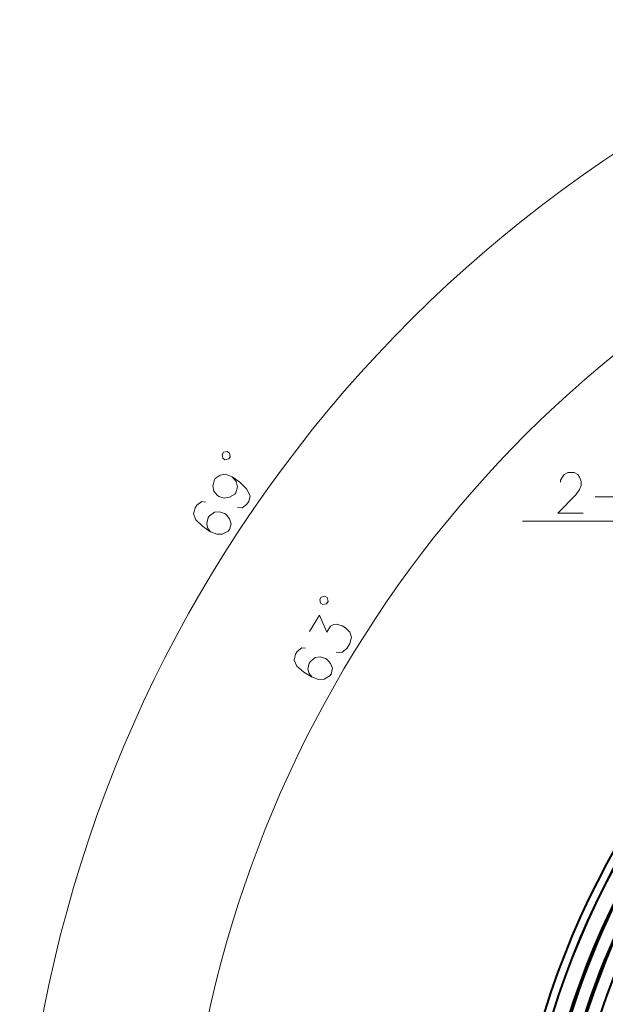
# Model space of a CAD drawing. Extents: x 32 to 581, y 20 to 403.
# Drawn here: x 211 to 247, y 105 to 166 of the extents above; entities that cross this region are included whole.
import ezdxf

# ---------------------------------------------------------------- set-up
doc = ezdxf.new("R2010")
doc.units = 0

msp = doc.modelspace()

# ---------------------------------------------------------------- linework, layer by layer
at = {"color": 7, "lineweight": 13, "ltscale": 0.410121}
msp.add_line((258.59845, 134.812912), (242.193619, 134.812912), dxfattribs=at)
at = {"color": 7, "lineweight": 13}
for points in [[(224.10022, 138.640793), (224.194611, 138.778152), (224.151672, 139.009903), (224.014313, 139.104309), (223.782562, 139.061356), (223.688156, 138.923996), (223.73111, 138.692245), (223.868469, 138.597839)], [(230.130753, 129.73053), (230.217834, 129.872635), (230.162811, 130.101837), (230.020706, 130.188904), (229.791519, 130.133881), (229.704437, 129.991791), (229.75946, 129.762589), (229.901566, 129.675507)]]:
    msp.add_lwpolyline(points, close=True, dxfattribs=at)
for points in [[(224.3172, 137.5327), (223.896851, 137.704163), (223.56955, 137.655106), (223.26889, 137.431198), (223.214081, 137.35144), (223.112793, 136.990494), (223.184265, 136.667358), (223.395294, 136.404907), (223.494995, 136.33638), (223.815659, 136.233429), (224.142944, 136.282486), (224.476837, 136.483551), (224.531662, 136.563309), (224.63295, 136.924255), (224.561462, 137.247391), (224.3172, 137.5327), (224.78244, 137.212952), (225.192841, 136.813446), (225.430481, 136.376129), (225.329193, 136.015182), (225.201294, 135.829086), (224.9189, 135.63176), (224.646423, 135.662445)], [(245.935547, 135.312912), (244.387177, 135.312912), (245.483948, 136.44194), (245.709747, 136.764526), (245.806519, 137.006454), (245.806519, 137.248383), (245.709747, 137.530655), (245.612976, 137.69194), (245.387177, 137.812912), (245.000076, 137.812912), (244.774261, 137.69194), (244.67749, 137.570969), (244.548462, 137.329041), (244.548462, 137.208069)], [(222.662292, 135.979065), (222.441315, 136.013504), (222.14064, 135.789581), (222.031006, 135.630081), (221.929718, 135.269135), (222.067673, 134.90033), (222.478088, 134.500824), (222.943329, 134.181091), (223.363678, 134.009613), (223.705933, 134.009247), (224.073059, 134.187485), (224.146149, 134.293823), (224.247437, 134.65477), (224.157684, 134.951309), (223.94664, 135.213776), (223.846954, 135.282288), (223.526291, 135.385254), (223.217285, 135.362778), (222.916595, 135.138855), (222.843506, 135.032532), (222.742218, 134.67157), (222.798752, 134.397873), (222.976563, 134.158249)], [(246.669434, 136.320969), (248.15329, 136.320969)], [(230.712769, 126.744476), (230.935226, 126.721649), (231.088928, 126.740952), (231.377472, 126.980301), (231.562881, 127.282852), (231.662003, 127.676102), (231.556839, 127.967545), (231.297974, 128.23967), (231.091705, 128.366089), (230.731705, 128.47319), (230.578003, 128.453888), (230.373734, 128.352051), (230.137756, 127.966995), (229.700958, 129.029175), (229.077332, 128.011505)], [(228.834091, 126.997192), (228.611633, 127.02002), (228.32309, 126.78067), (228.221954, 126.615646), (228.139694, 126.249893), (228.296753, 125.888809), (228.727509, 125.511337), (229.208847, 125.216377), (229.637604, 125.067139), (229.979401, 125.084686), (230.3367, 125.281891), (230.404114, 125.391907), (230.486374, 125.757668), (230.381226, 126.049103), (230.156738, 126.300171), (230.053604, 126.363373), (229.727997, 126.449402), (229.420578, 126.410789), (229.132034, 126.171448), (229.064606, 126.061432), (228.982361, 125.695679), (229.053131, 125.425308), (229.243225, 125.195313)]]:
    msp.add_lwpolyline(points, dxfattribs=at)
for radius, start in [(82, 111), (72, 117.000007)]:
    msp.add_arc((293.219879, 89.141556), radius, start, 180.000009, dxfattribs=at)
at = {"color": 7, "lineweight": 40}
for radius, start, end in [(52, 94.479241, 85.520758), (51.5, 94.522824, 85.477181), (51.491272, 94.533329, 85.466669), (50.5, 94.622511, 85.377494), (49.517455, 128.496199, 193.310135), (50.423198, 132.674061, 190.213245), (49.602985, 132.693486, 190.383986), (48.69357, 135.032212, 185.657154)]:
    msp.add_arc((293.219879, 89.141556), radius, start, end, dxfattribs=at)

doc.saveas('drawing.dxf')
